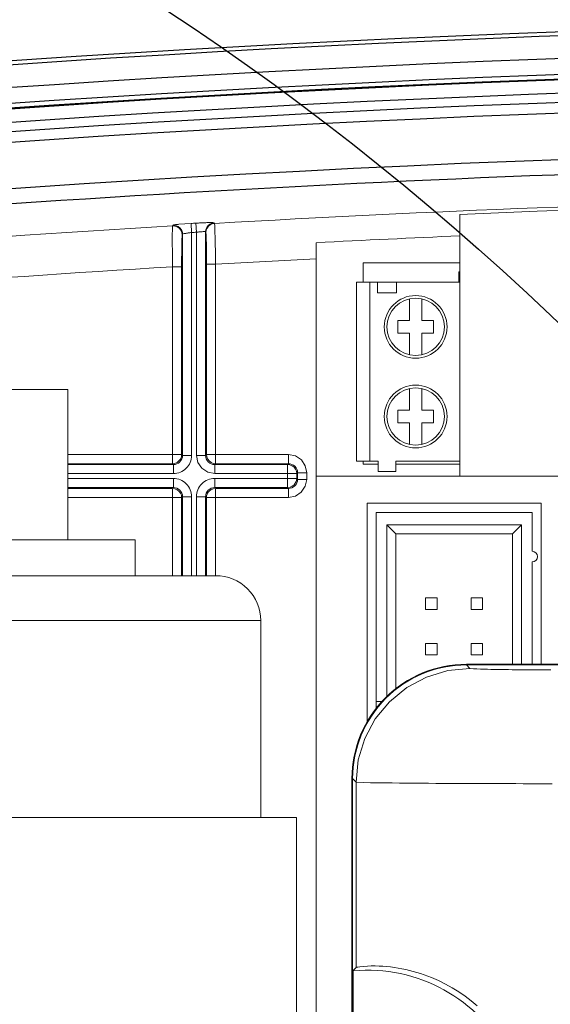
# Model space of a CAD drawing. Units: inches. Extents: x 0 to 29, y 0 to 28.5.
# Drawn here: x 16.8 to 18, y 15.1 to 17.3 of the extents above; entities that cross this region are included whole.
import ezdxf

# ---------------------------------------------------------------- set-up
doc = ezdxf.new("R2010")
doc.units = ezdxf.units.IN
doc.header["$LTSCALE"] = 2
doc.header["$MEASUREMENT"] = 0
for name, color, linetype, lineweight in [('G-DETL-LINE-FINE', 30, 'Continuous', 18), ('G-DETL-LINE-THIN', 7, 'Continuous', 25), ('G-DETL-LINE-WIDE', 2, 'Continuous', 50), ('G-DETL-PATT', 253, 'Continuous', 25)]:
    doc.layers.add(name, color=color, linetype=linetype, lineweight=lineweight)
doc.layers.add('G-DETL-PATT-BNDY-NPLT', color=255, linetype='Continuous', lineweight=25, plot=False)

msp = doc.modelspace()

# ---------------------------------------------------------------- hatches: boundary and pattern name
at = {"layer": 'G-DETL-PATT'}
h = msp.add_hatch(dxfattribs=at)
h.set_pattern_fill('AR-SAND', color=256, scale=0.12)
h.set_pattern_definition([(37.5, (8.3871, 6.25899), (-0.0075592, 0.2312189), [0, -0.1824, 0, -0.204, 0, -0.195]), (7.5, (8.3871, 6.259), (0.212373, 0.3386575), [0, -0.0984, 0, -0.1644, 0, -0.063]), (327.5, (8.2395, 6.25899), (0.373697, 0.000679), [0, -0.06, 0, -0.216, 0, -0.282]), (317.5, (8.2395, 6.259), (0.360735, 0.105321), [0, -0.03, 0, -0.1416, 0, -0.162])])
h.paths.add_polyline_path([(14.9903, 16.9335, -0.154115), (15.6328, 17.2085, -0.009297), (17.0728, 17.324, 0.285879), (10.7303, 17.3803, -0.017009), (13.3675, 17.2098, -0.124971), (13.9053, 17.0152, -0.007059)])
h.paths.add_polyline_path([(15.9362, 9.3835), (15.8762, 9.3835), (15.8762, 9.7585), (15.8237, 9.7585), (15.8237, 9.9613, -0.196732), (14.9897, 10.24, -0.007049), (13.9062, 10.1584, -0.125216), (13.3675, 9.9632, -0.032099), (8.3871, 9.7917, 0.208394), (11.9394, 6.5735), (12.5033, 7.5498), (12.6283, 7.7663, -0.267913), (12.5033, 7.9828, -1), (13.0033, 7.9828, -0.577396), (12.6283, 7.7663), (12.5033, 7.5498), (11.9394, 6.5735, 0.171449), (15.9362, 6.631)])
h.paths.add_polyline_path([(16.7987, 9.8668), (16.7987, 9.7585), (16.7462, 9.3835), (16.6862, 9.3835), (16.6862, 6.9683, 0.164709), (19.3184, 9.776, -0.016229)])

# ---------------------------------------------------------------- linework, layer by layer
at = {"layer": 'G-DETL-LINE-FINE'}
for points in [[(20.0927, 16.8626, 0.018508), (17.2576, 16.8048)], [(23.2264, 16.6743, 0.035493), (17.7964, 16.8245)], [(17.1654, 16.7994, 0.009699), (15.6836, 16.6818)], [(17.2168, 16.8053, 0.00007), (17.2061, 16.8047)], [(17.218, 16.7854, 0.00007), (17.2073, 16.7847)], [(17.7963, 16.7774, 0.002065), (17.4806, 16.7624)], [(17.1654, 16.7093, 0.00854), (15.8635, 16.6088)], [(17.4806, 16.7269, 0.001445), (17.2599, 16.7149)], [(17.1673, 16.2748, 0.41449), (17.1873, 16.2948)], [(17.1673, 16.2548, 0.414246), (17.2073, 16.2948)], [(17.238, 16.2948, 0.414573), (17.258, 16.2748)], [(17.4399, 16.2567, 0.414564), (17.4199, 16.2767)], [(17.2073, 16.2041, 0.414248), (17.1673, 16.2441)], [(17.258, 16.2441, 0.414245), (17.218, 16.2041)], [(17.4199, 16.2222, 0.414468), (17.4399, 16.2423)], [(17.4281, 16.2269, 0.066457), (17.4322, 16.2301)], [(17.4367, 16.2373, 0.039837), (17.4376, 16.2404)], [(17.1873, 16.2041, 0.41449), (17.1673, 16.2241)], [(17.258, 16.2241, 0.414498), (17.238, 16.2041)], [(17.2411, 16.209, 0.039883), (17.2403, 16.2059)], [(17.2425, 16.212, 0.040598), (17.2411, 16.209)], [(17.2456, 16.2162, 0.066382), (17.2425, 16.212)], [(17.9548, 16.0606, 1), (17.9548, 16.0842)], [(17.3589, 15.9321, 0.414214), (17.2605, 16.0305)], [(17.8106, 15.8359, 0.414214), (17.5592, 15.5845)], [(17.8106, 15.8345, 0.414214), (17.5606, 15.5845)], [(17.5682, 15.1692, 0.002455), (17.5618, 15.1622)], [(17.9034, 14.9745, 0.304211), (17.5618, 15.1622)]]:
    msp.add_lwpolyline(points, format="xyb", dxfattribs=at)
for points in [[(17.7964, 16.8245), (17.7964, 16.2496)], [(17.1654, 16.7093), (17.1653, 16.7149), (17.1652, 16.7206), (17.1652, 16.7262), (17.1651, 16.7318), (17.1651, 16.7375), (17.165, 16.7431), (17.165, 16.7487), (17.1649, 16.7544), (17.1649, 16.76), (17.1649, 16.7656), (17.1649, 16.7712), (17.1649, 16.7769), (17.1649, 16.7825), (17.165, 16.7881), (17.165, 16.7938), (17.1654, 16.7994)], [(17.1654, 16.7994), (17.1661, 16.8009)], [(17.1758, 16.7971), (17.1707, 16.799), (17.1654, 16.7994)], [(17.1789, 16.8027), (17.1777, 16.8026), (17.1765, 16.8025), (17.1754, 16.8024), (17.1742, 16.8022), (17.173, 16.8021), (17.1719, 16.802), (17.1707, 16.8018), (17.1695, 16.8017), (17.1684, 16.8015), (17.1672, 16.8013), (17.1661, 16.8009)], [(17.1661, 16.8009), (17.1722, 16.8004), (17.1778, 16.798), (17.1824, 16.7941), (17.1857, 16.7889)], [(17.1865, 16.7794), (17.1858, 16.7848), (17.1837, 16.7898), (17.1803, 16.794), (17.1758, 16.7971)], [(17.2061, 16.8047), (17.1925, 16.8038), (17.1789, 16.8027)], [(17.2073, 16.7847), (17.2061, 16.8047)], [(17.2568, 16.8063), (17.2542, 16.8066), (17.2515, 16.8066), (17.2488, 16.8066), (17.2462, 16.8066), (17.2435, 16.8065), (17.2408, 16.8064), (17.2382, 16.8063), (17.2355, 16.8062), (17.2328, 16.8061), (17.2301, 16.806), (17.2275, 16.8059), (17.2248, 16.8058), (17.2221, 16.8056), (17.2195, 16.8055), (17.2168, 16.8053)], [(17.2168, 16.8053), (17.218, 16.7854)], [(17.2568, 16.8063), (17.2519, 16.8053), (17.2473, 16.8032), (17.2434, 16.8), (17.2405, 16.796), (17.2386, 16.7913), (17.238, 16.7863)], [(17.2576, 16.8048), (17.2526, 16.8039), (17.2481, 16.8018), (17.2442, 16.7986), (17.2412, 16.7945), (17.2394, 16.7898), (17.2387, 16.7848)], [(17.2576, 16.8048), (17.2568, 16.8063)], [(17.2599, 16.7149), (17.2598, 16.7205), (17.2597, 16.7261), (17.2597, 16.7317), (17.2596, 16.7373), (17.2595, 16.743), (17.2594, 16.7486), (17.2593, 16.7542), (17.2592, 16.7598), (17.259, 16.7655), (17.2589, 16.7711), (17.2588, 16.7767), (17.2586, 16.7823), (17.2585, 16.788), (17.2583, 16.7936), (17.258, 16.7992), (17.2576, 16.8048)], [(17.1854, 16.7093), (17.1854, 16.7137), (17.1854, 16.7181), (17.1854, 16.7225), (17.1854, 16.7268), (17.1854, 16.7312), (17.1855, 16.7356), (17.1855, 16.74), (17.1855, 16.7444), (17.1856, 16.7488), (17.1856, 16.7532), (17.1857, 16.7575), (17.1858, 16.7619), (17.1859, 16.7663), (17.186, 16.7707), (17.1862, 16.7751), (17.1865, 16.7794)], [(17.1857, 16.7889), (17.1869, 16.785), (17.1873, 16.781)], [(17.1873, 16.781), (17.189, 16.7817), (17.1908, 16.7822), (17.1926, 16.7826), (17.1944, 16.7829), (17.1963, 16.7832), (17.1981, 16.7835), (17.1999, 16.7838), (17.2018, 16.784), (17.2036, 16.7843), (17.2054, 16.7845), (17.2073, 16.7847)], [(17.1873, 16.2948), (17.1873, 16.781)], [(17.2073, 16.2948), (17.2073, 16.7847)], [(17.238, 16.7863), (17.2362, 16.7867), (17.2344, 16.7867), (17.2325, 16.7866), (17.2307, 16.7865), (17.2289, 16.7864), (17.2271, 16.7863), (17.2253, 16.7861), (17.2234, 16.786), (17.2216, 16.7858), (17.2198, 16.7856), (17.218, 16.7854)], [(17.218, 16.2948), (17.218, 16.7854)], [(17.238, 16.2948), (17.238, 16.7863)], [(17.2399, 16.7149), (17.2399, 16.7192), (17.2399, 16.7236), (17.2399, 16.728), (17.2399, 16.7324), (17.2398, 16.7367), (17.2398, 16.7411), (17.2398, 16.7455), (17.2397, 16.7499), (17.2397, 16.7542), (17.2396, 16.7586), (17.2396, 16.763), (17.2395, 16.7674), (17.2394, 16.7717), (17.2393, 16.7761), (17.2391, 16.7805), (17.2387, 16.7848)], [(17.4806, 16.7624), (17.4806, 15.0366)], [(17.1654, 16.2767), (17.1654, 16.7093)], [(17.1854, 16.7093), (17.1654, 16.7093)], [(17.1854, 16.2967), (17.1854, 16.7093)], [(17.2399, 16.2967), (17.2399, 16.7149)], [(17.2599, 16.7149), (17.2399, 16.7149)], [(17.2599, 16.2767), (17.2599, 16.7149)], [(17.5836, 16.6757), (17.5836, 16.7184)], [(17.5836, 16.7184), (17.7964, 16.7184)], [(17.7936, 16.6985), (17.7936, 16.6757)], [(17.7964, 16.6985), (17.7936, 16.6985)], [(17.5692, 16.282), (17.5692, 16.6757)], [(17.5692, 16.6757), (17.7964, 16.6757)], [(17.5983, 16.282), (17.5983, 16.6757)], [(17.6155, 16.6521), (17.6155, 16.6757)], [(17.6568, 16.6521), (17.6568, 16.6757)], [(17.6155, 16.6521), (17.6568, 16.6521)], [(17.6853, 16.6387), (17.6853, 16.591)], [(17.7129, 16.591), (17.7129, 16.6387)], [(17.6598, 16.5635), (17.6598, 16.591)], [(17.6853, 16.591), (17.6598, 16.591)], [(17.7385, 16.591), (17.7129, 16.591)], [(17.7385, 16.591), (17.7385, 16.5635)], [(17.6598, 16.5635), (17.6853, 16.5635)], [(17.6853, 16.5635), (17.6853, 16.5158)], [(17.7129, 16.5158), (17.7129, 16.5635)], [(17.7129, 16.5635), (17.7385, 16.5635)], [(16.798, 16.4399), (16.9357, 16.4399)], [(16.9357, 16.1092), (16.9357, 16.4399)], [(17.6853, 16.4419), (17.6853, 16.3942)], [(17.7129, 16.3942), (17.7129, 16.4419)], [(17.6598, 16.3667), (17.6598, 16.3942)], [(17.6853, 16.3942), (17.6598, 16.3942)], [(17.7385, 16.3942), (17.7129, 16.3942)], [(17.7385, 16.3942), (17.7385, 16.3667)], [(17.6598, 16.3667), (17.6853, 16.3667)], [(17.6853, 16.3667), (17.6853, 16.319)], [(17.7129, 16.319), (17.7129, 16.3667)], [(17.7129, 16.3667), (17.7385, 16.3667)], [(16.9357, 16.2967), (17.1854, 16.2967)], [(17.1854, 16.2967), (17.1847, 16.2915), (17.1827, 16.2867), (17.1795, 16.2826), (17.1754, 16.2794), (17.1705, 16.2774), (17.1654, 16.2767)], [(17.2073, 16.2948), (17.1873, 16.2948)], [(17.218, 16.2948), (17.238, 16.2948)], [(17.258, 16.2548), (17.2427, 16.2578), (17.2297, 16.2665), (17.221, 16.2795), (17.218, 16.2948)], [(17.4199, 16.2967), (17.2399, 16.2967)], [(17.2599, 16.2767), (17.2547, 16.2774), (17.2499, 16.2794), (17.2458, 16.2826), (17.2426, 16.2867), (17.2406, 16.2915), (17.2399, 16.2967)], [(17.4199, 16.2967), (17.4199, 16.2767)], [(17.4599, 16.2567), (17.4568, 16.272), (17.4482, 16.285), (17.4352, 16.2937), (17.4199, 16.2967)], [(17.1654, 16.2767), (16.9357, 16.2767)], [(17.1673, 16.2748), (16.9357, 16.2748)], [(17.1673, 16.2748), (17.1673, 16.2548)], [(17.258, 16.2548), (17.258, 16.2748)], [(17.4179, 16.2748), (17.258, 16.2748)], [(17.4199, 16.2767), (17.2599, 16.2767)], [(17.4179, 16.2241), (17.4179, 16.2748)], [(17.4379, 16.2548), (17.4372, 16.26), (17.4353, 16.2648), (17.4321, 16.2689), (17.428, 16.2721), (17.4231, 16.2741), (17.4179, 16.2748)], [(17.5692, 16.282), (17.6165, 16.282)], [(17.5836, 16.2755), (17.5836, 16.282)], [(17.6165, 16.2755), (17.5836, 16.2755)], [(17.6165, 16.2592), (17.6165, 16.282)], [(17.6558, 16.2592), (17.6558, 16.282)], [(17.6558, 16.282), (17.7964, 16.282)], [(17.7964, 16.2755), (17.6558, 16.2755)], [(16.9357, 16.2548), (17.1673, 16.2548)], [(17.258, 16.2548), (17.4379, 16.2548)], [(17.4379, 16.2441), (17.4379, 16.2548)], [(17.4399, 16.2422), (17.4399, 16.2567)], [(17.4599, 16.2567), (17.4399, 16.2567)], [(17.4599, 16.2422), (17.4599, 16.2567)], [(17.6165, 16.2592), (17.6558, 16.2592)], [(16.9357, 16.2441), (17.1673, 16.2441)], [(17.1673, 16.2441), (17.1673, 16.2241)], [(17.258, 16.2241), (17.258, 16.2441)], [(17.4379, 16.2441), (17.258, 16.2441)], [(17.4322, 16.2301), (17.4349, 16.2335), (17.4367, 16.2373)], [(17.4376, 16.2404), (17.4379, 16.2441)], [(17.4399, 16.2422), (17.4396, 16.2424)], [(17.4399, 16.2422), (17.4599, 16.2422)], [(17.4481, 16.2139), (17.4568, 16.2269), (17.4599, 16.2422)], [(17.4806, 16.2496), (18.0152, 16.2496)], [(16.9357, 16.2241), (17.1673, 16.2241)], [(17.1654, 16.2222), (16.9357, 16.2222)], [(17.1654, 16.2222), (17.1654, 16.0305)], [(17.1854, 16.2022), (17.1847, 16.2074), (17.1827, 16.2122), (17.1795, 16.2163), (17.1754, 16.2195), (17.1705, 16.2215), (17.1654, 16.2222)], [(17.2599, 16.2222), (17.2547, 16.2215), (17.2498, 16.2194), (17.2456, 16.2162)], [(17.4179, 16.2241), (17.258, 16.2241)], [(17.2599, 16.0305), (17.2599, 16.2222)], [(17.4199, 16.2222), (17.2599, 16.2222)], [(17.4181, 16.224), (17.4179, 16.2241)], [(17.4179, 16.2241), (17.4183, 16.2241)], [(17.4183, 16.2241), (17.4233, 16.2249), (17.4281, 16.2269)], [(17.4199, 16.2222), (17.4199, 16.2022)], [(17.4199, 16.2022), (17.4352, 16.2052), (17.4481, 16.2139)], [(16.9357, 16.2022), (17.1854, 16.2022)], [(17.1854, 16.2022), (17.1854, 16.0305)], [(17.1873, 16.2041), (17.1873, 16.0305)], [(17.2073, 16.2041), (17.1873, 16.2041)], [(17.2073, 16.2041), (17.2073, 16.0305)], [(17.218, 16.0305), (17.218, 16.2041)], [(17.238, 16.2041), (17.218, 16.2041)], [(17.238, 16.0305), (17.238, 16.2041)], [(17.2402, 16.2059), (17.2399, 16.2022)], [(17.2399, 16.0305), (17.2399, 16.2022)], [(17.4199, 16.2022), (17.2399, 16.2022)], [(17.5923, 15.7069), (17.5923, 16.1896)], [(17.9748, 16.1896), (17.5923, 16.1896)], [(17.9748, 16.1896), (17.9748, 15.8359)], [(17.6123, 15.7373), (17.6123, 16.1696)], [(17.6123, 16.1696), (17.9548, 16.1696)], [(17.9548, 16.1696), (17.9548, 16.0842)], [(17.6359, 16.1424), (17.6556, 16.1228)], [(17.6359, 16.1424), (17.6359, 15.7648)], [(17.9312, 16.1424), (17.6359, 16.1424)], [(17.6556, 16.1228), (17.6556, 15.781)], [(17.9115, 16.1228), (17.6556, 16.1228)], [(17.9312, 16.1424), (17.9115, 16.1228)], [(17.9115, 15.8359), (17.9115, 16.1228)], [(17.9312, 15.8359), (17.9312, 16.1424)], [(16.4929, 16.1092), (17.0834, 16.1092)], [(17.0834, 16.0305), (17.0834, 16.1092)], [(17.9548, 16.0606), (17.9548, 15.8359)], [(17.2605, 16.0305), (16.4535, 16.0305)], [(17.721, 15.9564), (17.721, 15.9816)], [(17.721, 15.9816), (17.7462, 15.9816)], [(17.7462, 15.9816), (17.7462, 15.9564)], [(17.821, 15.9564), (17.821, 15.9816)], [(17.821, 15.9816), (17.8462, 15.9816)], [(17.8462, 15.9816), (17.8462, 15.9564)], [(17.7462, 15.9564), (17.721, 15.9564)], [(17.8462, 15.9564), (17.821, 15.9564)], [(17.3589, 15.9321), (16.1148, 15.9321)], [(17.3589, 15.9321), (17.3589, 15.4991)], [(17.721, 15.8564), (17.721, 15.8816)], [(17.721, 15.8816), (17.7462, 15.8816)], [(17.7462, 15.8816), (17.7462, 15.8564)], [(17.821, 15.8564), (17.821, 15.8816)], [(17.821, 15.8816), (17.8462, 15.8816)], [(17.8462, 15.8816), (17.8462, 15.8564)], [(17.7462, 15.8564), (17.721, 15.8564)], [(17.8462, 15.8564), (17.821, 15.8564)], [(17.5682, 15.5769), (17.5731, 15.6256), (17.5873, 15.6725), (17.6104, 15.7157), (17.6415, 15.7536), (17.6794, 15.7847), (17.7226, 15.8078), (17.7694, 15.822), (17.8182, 15.8269)], [(17.8106, 15.8345), (17.8106, 15.8359)], [(19.5404, 15.8359), (17.8106, 15.8359)], [(17.8182, 15.8269), (17.8106, 15.8345)], [(19.5404, 15.8345), (17.8106, 15.8345)], [(17.996, 15.8234), (17.9883, 15.8234), (17.9806, 15.8234), (17.9728, 15.8235), (17.9651, 15.8235), (17.9574, 15.8235), (17.9496, 15.8236), (17.9419, 15.8236), (17.9341, 15.8237), (17.9264, 15.8238), (17.9187, 15.8238), (17.9109, 15.8239), (17.9032, 15.824), (17.8955, 15.8241), (17.8877, 15.8242), (17.88, 15.8244), (17.8723, 15.8245), (17.8645, 15.8247), (17.8568, 15.8248), (17.8491, 15.825), (17.8413, 15.8253), (17.8336, 15.8256), (17.8259, 15.8259), (17.8182, 15.8269)], [(17.6258, 15.7537), (17.6123, 15.7537)], [(17.5592, 15.5845), (17.5592, 14.0427)], [(17.5606, 15.5845), (17.5592, 15.5845)], [(17.5606, 15.5845), (17.5606, 14.0427)], [(17.5682, 15.5769), (17.5606, 15.5845)], [(17.5682, 15.1692), (17.5682, 15.5769)], [(17.9986, 15.5734), (17.9827, 15.5734), (17.9667, 15.5734), (17.9508, 15.5734), (17.9348, 15.5734), (17.9189, 15.5735), (17.903, 15.5735), (17.887, 15.5735), (17.8711, 15.5736), (17.8551, 15.5736), (17.8392, 15.5737), (17.8232, 15.5737), (17.8073, 15.5738), (17.7914, 15.5739), (17.7754, 15.5739), (17.7595, 15.574), (17.7435, 15.5741), (17.7276, 15.5742), (17.7117, 15.5743), (17.6957, 15.5745), (17.6798, 15.5746), (17.6638, 15.5748), (17.6479, 15.5749), (17.632, 15.5751), (17.616, 15.5754), (17.6001, 15.5756), (17.5841, 15.576), (17.5682, 15.5769)], [(17.4376, 15.4991), (16.1148, 15.4991)], [(17.4376, 15.4991), (17.4376, 14.2)], [(17.5682, 15.1692), (17.5702, 15.1699), (17.5723, 15.1704), (17.5764, 15.171), (17.5849, 15.1719), (17.5933, 15.1725), (17.6017, 15.1728), (17.6102, 15.1728), (17.6187, 15.1726), (17.6271, 15.1721), (17.6355, 15.1715), (17.6439, 15.1706), (17.6523, 15.1695), (17.6607, 15.1682), (17.669, 15.1667), (17.6773, 15.165), (17.6855, 15.163), (17.6937, 15.1609), (17.7019, 15.1586), (17.7099, 15.1561), (17.718, 15.1534), (17.7338, 15.1474), (17.7493, 15.1406), (17.7644, 15.1331), (17.7792, 15.1249), (17.7936, 15.116), (17.8076, 15.1064), (17.821, 15.0962), (17.834, 15.0853)], [(17.5618, 14.465), (17.5618, 15.1622)]]:
    msp.add_lwpolyline(points, dxfattribs=at)
for centre, radius in [((17.6991, 16.5773), 0.0689), ((17.6991, 16.5773), 0.063), ((17.6991, 16.3804), 0.0689), ((17.6991, 16.3804), 0.063)]:
    msp.add_circle(centre, radius, dxfattribs=at)
msp.add_ellipse((17.8106, 15.5845), major_axis=(0.1768, -0.1768), ratio=0.999695, start_param=2.356347, end_param=3.926839, dxfattribs=at)
at = {"layer": 'G-DETL-LINE-THIN'}
for points in [[(23.2649, 17.0644, 0.049337), (15.6458, 17.0644)], [(23.2641, 17.0558, 0.048749), (15.737, 17.0646)], [(23.2592, 17.0061, 0.048813), (15.7319, 17.014)], [(23.2547, 16.9613, 0.04885), (15.7305, 16.9686)], [(23.2546, 16.9595, 0.048845), (15.7316, 16.9669)], [(23.2557, 16.9713, 0.048836), (15.7318, 16.9788)], [(23.2517, 16.9302, 0.049011), (15.7089, 16.9351)], [(23.2497, 16.91, 0.049027), (15.7084, 16.9147)], [(23.2474, 16.8867, 0.049045), (15.708, 16.8911)], [(23.2373, 16.7852, 0.049337), (15.6734, 16.7852)], [(19.1428, 16.9373, 0.022616), (15.6767, 16.7521)]]:
    msp.add_lwpolyline(points, format="xyb", dxfattribs=at)
at = {"layer": 'G-DETL-LINE-WIDE'}
msp.add_lwpolyline([(14.9897, 10.24, 0.15429), (15.6328, 9.9644, 0.049692), (23.3362, 9.9699, 0.35882), (24.3278, 11.0653), (24.3278, 16.1085, 0.358618), (23.3362, 17.2031, 0.049692), (15.6328, 17.2085, 0.154115), (14.9903, 16.9335, 0.154115)], format="xyb", dxfattribs=at)
at = {"layer": 'G-DETL-PATT-BNDY-NPLT'}
msp.add_circle((13.8563, 12.259), 6, dxfattribs=at)

doc.saveas('drawing.dxf')
